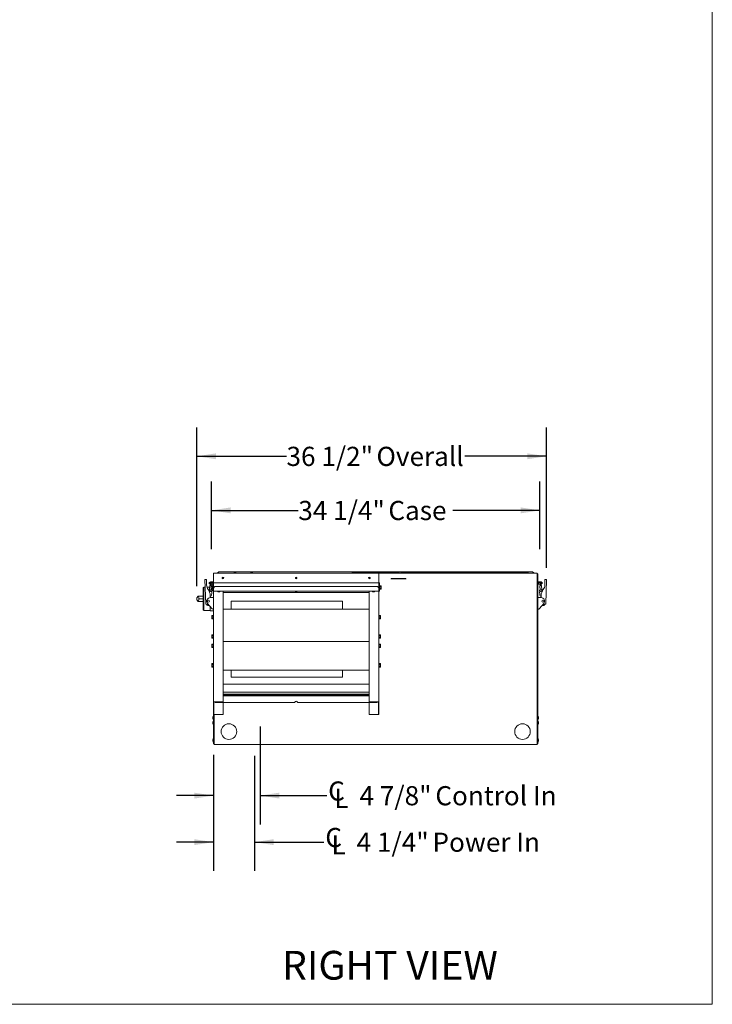
# Model space of a CAD drawing. Units: inches. Extents: x 0.3 to 10.6, y 0.4 to 8.2.
# Drawn here: x 7.6 to 10.6, y 1.1 to 5.3 of the extents above; entities that cross this region are included whole.
import ezdxf

# ---------------------------------------------------------------- set-up
doc = ezdxf.new("R2010")
doc.units = ezdxf.units.IN
doc.header["$MEASUREMENT"] = 0
doc.linetypes.add('CENTERX2', pattern=[0.8, 0.5, -0.1, 0.1, -0.1])
doc.linetypes.add('HIDDEN', pattern=[0.075, 0.05, -0.025])
doc.layers.add('DRAWING_FORMAT_LINES', color=7, linetype='Continuous', lineweight=15)
for name, color, linetype in [('FORMAT', 7, 'Continuous'), ('SERVICE_AREA_LINE', 7, 'HIDDEN'), ('TEXT', 7, 'Continuous')]:
    doc.layers.add(name, color=color, linetype=linetype)
doc.styles.add('SLDTEXTSTYLE0', font='TXT', dxfattribs={"width": 0.75})
doc.dimstyles.new('SLDDIMSTYLE0', dxfattribs={"dimtxt": 0.083333, "dimasz": 0.083333, "dimexe": 0, "dimexo": 0.0625, "dimgap": 0.020833, "dimtad": 0, "dimdec": 6, "dimlfac": 24, "dimrnd": 1e-09, "dimzin": 12, "dimdsep": 46, "dimlunit": 5, "dimtxsty": 'SLDTEXTSTYLE0', "dimsah": 1, "dimcen": 0.09, "dimadec": 0, "dimazin": 3, "dimtfac": 1, "dimtdec": 3, "dimtofl": 0, "dimtmove": 0, "dimatfit": 3, "dimfxl": 0, "dimfrac": 2, "dimtolj": 1, "dimtzin": 12, "dimarcsym": 0})
doc.dimstyles.new('SLDDIMSTYLE2', dxfattribs={"dimtxt": 0.083333, "dimasz": 0.083333, "dimexe": 0, "dimexo": 0.0625, "dimgap": 0.020833, "dimtad": 0, "dimdec": 6, "dimlfac": 24, "dimrnd": 1e-09, "dimzin": 12, "dimdsep": 46, "dimlunit": 5, "dimtxsty": 'SLDTEXTSTYLE0', "dimsah": 1, "dimcen": 0.09, "dimadec": 0, "dimazin": 3, "dimtfac": 1, "dimtdec": 3, "dimtmove": 0, "dimatfit": 0, "dimfxl": 0, "dimfrac": 2, "dimtolj": 1, "dimtzin": 12, "dimarcsym": 0})

# ---------------------------------------------------------------- blocks, each defined once
blk = doc.blocks.new('_D_13')
at = {"layer": 'TEXT'}
for p, q in [((8.4134, 3.0392), (8.4134, 3.3323)), ((9.8404, 3.0392), (9.8404, 3.3323)), ((8.4134, 3.2073), (8.7905, 3.2073)), ((9.8404, 3.2073), (9.4628, 3.2073))]:
    blk.add_line(p, q, dxfattribs=at)
for points in [[(8.4134, 3.2073), (8.4967, 3.1945), (8.4967, 3.2202)], [(9.8404, 3.2073), (9.7571, 3.2202), (9.7571, 3.1945)]]:
    blk.add_solid(points, dxfattribs=at)
at = {"layer": 'TEXT', "char_height": 0.08333, "attachment_point": 1, "style": 'SLDTEXTSTYLE0'}
for s, insert in [('34 1/4"', (8.7905, 3.2485)), ('Case', (9.1818, 3.2485))]:
    blk.add_mtext(s, dxfattribs=dict(at, insert=insert))
blk = doc.blocks.new('_D_14')
at = {"layer": 'TEXT'}
for p, q in [((8.3493, 2.8775), (8.3493, 3.5675)), ((9.8688, 2.9574), (9.8688, 3.5675)), ((8.3493, 3.4425), (8.7392, 3.4425)), ((9.8688, 3.4425), (9.5142, 3.4425))]:
    blk.add_line(p, q, dxfattribs=at)
for points in [[(8.3493, 3.4425), (8.4326, 3.4297), (8.4326, 3.4553)], [(9.8688, 3.4425), (9.7855, 3.4553), (9.7855, 3.4297)]]:
    blk.add_solid(points, dxfattribs=at)
at = {"layer": 'TEXT', "char_height": 0.08333, "attachment_point": 1, "style": 'SLDTEXTSTYLE0'}
for s, insert in [('36 1/2"', (8.7392, 3.4837)), ('Overall', (9.1304, 3.4837))]:
    blk.add_mtext(s, dxfattribs=dict(at, insert=insert))
blk = doc.blocks.new('SW_SYMBOL_MOD_CL')
at = {"layer": 'TEXT', "color": 0, "char_height": 30.8, "attachment_point": 5, "style": 'SLDTEXTSTYLE0'}
for s, insert in [('C', (15.7, 23.6)), ('L', (23.6, 11.8))]:
    blk.add_mtext(s, dxfattribs=dict(at, insert=insert))
blk = doc.blocks.new('_D_15')
at = {"layer": 'TEXT'}
for p, q in [((8.6248, 2.2686), (8.6248, 1.8424)), ((8.4219, 2.1444), (8.4219, 1.8424)), ((8.4219, 1.9674), (8.2616, 1.9674)), ((8.6248, 1.9674), (8.9142, 1.9674))]:
    blk.add_line(p, q, dxfattribs=at)
for points in [[(8.4219, 1.9674), (8.3385, 1.9802), (8.3385, 1.9546)], [(8.6248, 1.9674), (8.7081, 1.9546), (8.7081, 1.9802)]]:
    blk.add_solid(points, dxfattribs=at)
at = {"layer": 'TEXT', "xscale": 0.0027037109375, "yscale": 0.0027037109375, "zscale": 0.0027037109375, "rotation": 359.9999999999991}
blk.add_blockref('SW_SYMBOL_MOD_CL', (8.9142, 1.9127), dxfattribs=at)
at = {"layer": 'TEXT', "char_height": 0.08333, "attachment_point": 1, "style": 'SLDTEXTSTYLE0'}
for s, insert in [('4 7/8"', (9.0565, 2.0086)), ('Control In', (9.3862, 2.0086))]:
    blk.add_mtext(s, dxfattribs=dict(at, insert=insert))
blk = doc.blocks.new('_D_16')
at = {"layer": 'TEXT'}
for p, q in [((8.4219, 2.1444), (8.4219, 1.6402)), ((8.6006, 2.14), (8.6006, 1.6402)), ((8.4219, 1.7652), (8.2616, 1.7652)), ((8.6006, 1.7652), (8.9017, 1.7652))]:
    blk.add_line(p, q, dxfattribs=at)
for points in [[(8.4219, 1.7652), (8.3385, 1.778), (8.3385, 1.7524)], [(8.6006, 1.7652), (8.6839, 1.7524), (8.6839, 1.778)]]:
    blk.add_solid(points, dxfattribs=at)
at = {"layer": 'TEXT', "xscale": 0.0027037109375, "yscale": 0.0027037109375, "zscale": 0.0027037109375, "rotation": 359.9999999999991}
blk.add_blockref('SW_SYMBOL_MOD_CL', (8.9017, 1.7106), dxfattribs=at)
at = {"layer": 'TEXT', "char_height": 0.08333, "attachment_point": 1, "style": 'SLDTEXTSTYLE0'}
for s, insert in [('4 1/4"', (9.0441, 1.8064)), ('Power In', (9.3738, 1.8064))]:
    blk.add_mtext(s, dxfattribs=dict(at, insert=insert))

msp = doc.modelspace()

# ---------------------------------------------------------------- linework, layer by layer
at = {"color": 7, "linetype": 'Continuous', "lineweight": 15}
for p, q in [((8.421918, 2.93070411), (8.42187635, 2.93024959)), ((8.42187635, 2.93024959), (8.421918, 2.93024959)), ((8.42187635, 2.89274926), (8.42187635, 2.93024959)), ((8.421918, 2.93441625), (9.14070967, 2.93441625)), ((8.421918, 2.89358296), (8.421918, 2.93441625)), ((8.43229298, 2.93441625), (8.43229298, 2.93491628)), ((8.43229298, 2.93491628), (8.43685549, 2.93491628)), ((8.43685549, 2.93441625), (8.43685549, 2.93491628)), ((8.44485552, 2.94059622), (8.4402589, 2.93599959)), ((8.44485552, 2.94059622), (9.80893881, 2.94059622)), ((8.46187633, 2.91611299), (8.46187633, 2.91191627)), ((8.46354299, 2.91191627), (8.46187633, 2.91191627)), ((8.46354299, 2.91614027), (8.46354299, 2.91191627)), ((8.46395966, 2.91597181), (8.46395966, 2.91119405)), ((8.51398048, 2.9356871), (8.51033469, 2.9352496)), ((8.51033469, 2.9352496), (8.51033469, 2.93441625)), ((8.52075132, 2.9352496), (8.51033469, 2.9352496)), ((8.51710552, 2.9356871), (8.51398048, 2.9356871)), ((8.52075132, 2.9352496), (8.51710552, 2.9356871)), ((8.52075132, 2.93441625), (8.52075132, 2.9352496)), ((8.58610548, 2.9356871), (8.58245968, 2.9352496)), ((8.58245968, 2.9352496), (8.58245968, 2.93441625)), ((8.59287631, 2.9352496), (8.58245968, 2.9352496)), ((8.58923052, 2.9356871), (8.58610548, 2.9356871)), ((8.59287631, 2.9352496), (8.58923052, 2.9356871)), ((8.59287631, 2.93441625), (8.59287631, 2.9352496)), ((8.78397009, 2.91358293), (8.77861592, 2.91358293)), ((9.02270967, 2.93445795), (9.02270967, 2.9361246)), ((9.02270967, 2.9361246), (9.02687633, 2.9361246)), ((9.02687633, 2.93445795), (9.02270967, 2.93445795)), ((9.02270967, 2.93445795), (9.02270967, 2.93441625)), ((9.02687633, 2.9361246), (9.02687633, 2.93445795)), ((9.02687633, 2.9361246), (9.22687633, 2.9361246)), ((9.02687633, 2.93445795), (9.106043, 2.93445795)), ((9.10255342, 2.91358293), (9.09719925, 2.91358293)), ((9.106043, 2.93445795), (9.108543, 2.93445795)), ((9.106043, 2.93445795), (9.106043, 2.93441625)), ((9.14770967, 2.93445795), (9.108543, 2.93445795)), ((9.14070967, 2.93441625), (9.14070967, 2.89358296)), ((9.14770967, 2.9342733), (9.14770967, 2.93445795)), ((9.14770967, 2.93445795), (9.22687633, 2.93445795)), ((9.82933468, 2.93441625), (9.14770967, 2.93441625)), ((9.19483467, 2.9091246), (9.19483467, 2.91079126)), ((9.19483467, 2.91079126), (9.19745967, 2.91079126)), ((9.19745967, 2.91079126), (9.19745967, 2.9091246)), ((9.19745967, 2.91079126), (9.25470967, 2.91079126)), ((9.22687633, 2.93445795), (9.22687633, 2.9361246)), ((9.22687633, 2.9361246), (9.231043, 2.9361246)), ((9.231043, 2.93445795), (9.22687633, 2.93445795)), ((9.231043, 2.9361246), (9.231043, 2.93445795)), ((9.231043, 2.93441625), (9.231043, 2.93445795)), ((9.2360433, 2.93529125), (9.24723915, 2.93529125)), ((9.24723915, 2.93529125), (9.78319662, 2.93529125)), ((9.25470967, 2.9091246), (9.25470967, 2.91079126)), ((9.25470967, 2.91079126), (9.25733466, 2.91079126)), ((9.25733466, 2.91079126), (9.25733466, 2.9091246)), ((9.66456382, 2.9356871), (9.66126523, 2.93529125)), ((9.66768886, 2.9356871), (9.66456382, 2.9356871)), ((9.67098745, 2.93529125), (9.66768886, 2.9356871)), ((9.73668881, 2.9356871), (9.73339022, 2.93529125)), ((9.73981385, 2.9356871), (9.73668881, 2.9356871)), ((9.74311245, 2.93529125), (9.73981385, 2.9356871)), ((9.78319662, 2.93529125), (9.78496442, 2.93529125)), ((9.78496442, 2.93529125), (9.78496442, 2.93441625)), ((9.79050342, 2.93529125), (9.78496442, 2.93529125)), ((9.79050342, 2.93529125), (9.79050342, 2.93441625)), ((9.81353544, 2.93599959), (9.80893881, 2.94059622)), ((9.81693885, 2.93491628), (9.81693885, 2.93441625)), ((9.81693885, 2.93491628), (9.82150135, 2.93491628)), ((9.82150135, 2.93491628), (9.82150135, 2.93441625)), ((9.82933468, 2.93441625), (9.82933468, 2.93191624)), ((9.82933468, 2.93274959), (9.82941799, 2.93274959)), ((9.82933468, 2.19270793), (9.82933468, 2.93191624)), ((9.82933468, 2.93108294), (9.82941799, 2.93108294)), ((9.83019052, 2.93056209), (9.82933468, 2.93056209)), ((9.82941799, 2.93024959), (9.82933468, 2.93024959)), ((9.82941799, 2.93024959), (9.83191799, 2.93024959)), ((9.83191799, 2.93024959), (9.83191799, 2.19441627)), ((8.37925135, 2.87212044), (8.37675135, 2.87212044)), ((8.37675135, 2.77420378), (8.37675135, 2.87212044)), ((8.38587499, 2.87399541), (8.37925135, 2.87399541)), ((8.37925135, 2.77232877), (8.37925135, 2.87399541)), ((8.38795127, 2.79914646), (8.38494733, 2.90743815)), ((8.38832102, 2.90753172), (8.38861259, 2.90753979)), ((8.39126654, 2.90502908), (8.39188815, 2.88262107)), ((8.40558837, 2.87399541), (8.39324456, 2.87399541)), ((8.40825132, 2.89695791), (8.40366799, 2.89433295)), ((8.40366799, 2.8917496), (8.40366799, 2.89433295)), ((8.40366799, 2.88916629), (8.40366799, 2.8917496)), ((8.40366799, 2.88916629), (8.40697783, 2.88727064)), ((8.40632791, 2.88030797), (8.40419471, 2.86209917)), ((8.40721303, 2.88537422), (8.40705698, 2.8864413)), ((8.40721303, 2.88537422), (8.41147633, 2.88599754)), ((8.40721303, 2.88537422), (8.40798209, 2.88011417)), ((8.41241245, 2.87959518), (8.40798209, 2.88011417)), ((8.42187635, 2.89695791), (8.40825132, 2.89695791)), ((8.40825132, 2.89695791), (8.40825132, 2.89208795)), ((8.41116428, 2.88813171), (8.41147633, 2.88599754)), ((8.41139684, 2.88654128), (8.419418, 2.88654128)), ((8.41241245, 2.87959518), (8.41147633, 2.88599754)), ((8.41233467, 2.87937371), (8.41233467, 2.875645)), ((8.41233467, 2.87937371), (8.41775135, 2.87937371)), ((8.41233467, 2.875645), (8.41775135, 2.875645)), ((8.41233467, 2.875645), (8.41233467, 2.86818753)), ((8.41233467, 2.86818753), (8.41775135, 2.86818753)), ((8.41233467, 2.86818753), (8.41233467, 2.86445881)), ((8.41406341, 2.87937371), (8.41406663, 2.87940138)), ((8.419418, 2.88045791), (8.41775135, 2.88045791)), ((8.41775135, 2.88045791), (8.41775135, 2.86337462)), ((8.419418, 2.8902496), (8.419418, 2.85629129)), ((8.42108465, 2.8902496), (8.42108465, 2.85629129)), ((8.42187635, 2.88773855), (8.42108465, 2.88755116)), ((8.42108465, 2.88654128), (8.42187635, 2.88654128)), ((8.421918, 2.87629125), (8.42108465, 2.87629125)), ((8.42187635, 2.87629125), (8.42187635, 2.89108188)), ((8.421918, 2.89358296), (8.421918, 2.89274961)), ((8.421918, 2.8902496), (8.421918, 2.89274961)), ((8.421918, 2.89274961), (9.14070967, 2.89274961)), ((8.421918, 2.8902496), (8.421918, 2.86670792)), ((9.130293, 2.8771246), (8.43233469, 2.8771246)), ((9.14070967, 2.89274961), (9.14070967, 2.89358296)), ((9.14070967, 2.89274961), (9.14070967, 2.8902496)), ((9.14070967, 2.86670792), (9.14070967, 2.8902496)), ((9.141543, 2.87629125), (9.14070967, 2.87629125)), ((9.141543, 2.8902496), (9.141543, 2.85629129)), ((9.14320967, 2.8902496), (9.14320967, 2.85629129)), ((9.14487634, 2.88045791), (9.14320967, 2.88045791)), ((9.14487634, 2.86337462), (9.14487634, 2.88045791)), ((9.150293, 2.87937371), (9.14487634, 2.87937371)), ((9.150293, 2.875645), (9.14487634, 2.875645)), ((9.150293, 2.86818753), (9.14487634, 2.86818753)), ((9.150293, 2.875645), (9.150293, 2.87937371)), ((9.150293, 2.86818753), (9.150293, 2.875645)), ((9.150293, 2.86445881), (9.150293, 2.86818753)), ((9.19745967, 2.9091246), (9.19483467, 2.9091246)), ((9.19483467, 2.9091246), (9.19483467, 2.90829125)), ((9.19745967, 2.9091246), (9.25470967, 2.9091246)), ((9.25733466, 2.9091246), (9.25470967, 2.9091246)), ((9.25733466, 2.90829125), (9.25733466, 2.9091246)), ((9.84558467, 2.89695791), (9.83191799, 2.89695791)), ((9.83191799, 2.88773855), (9.83435331, 2.88716206)), ((9.83191799, 2.88654128), (9.84239749, 2.88654128)), ((9.8397277, 2.87940138), (9.84186085, 2.86119254)), ((9.842318, 2.88599754), (9.84138189, 2.87959518)), ((9.84581225, 2.88011417), (9.84138189, 2.87959518)), ((9.84263006, 2.88813171), (9.842318, 2.88599754)), ((9.84658131, 2.88537422), (9.842318, 2.88599754)), ((9.850168, 2.89433295), (9.84558467, 2.89695791)), ((9.84558467, 2.89695791), (9.84558467, 2.89202112)), ((9.84581225, 2.88011417), (9.84658131, 2.88537422)), ((9.84658131, 2.88537422), (9.84673736, 2.8864413)), ((9.84681538, 2.8872461), (9.850168, 2.88916629)), ((9.84959962, 2.86209917), (9.84746643, 2.88030797)), ((9.850168, 2.8917496), (9.850168, 2.89433295)), ((9.850168, 2.88916629), (9.850168, 2.8917496)), ((9.86190618, 2.88262107), (9.8625278, 2.90502908)), ((9.86518175, 2.90753979), (9.86547332, 2.90753172)), ((9.86884701, 2.90743815), (9.86584306, 2.79914646)), ((8.34925132, 2.82754334), (8.35545608, 2.8344121)), ((8.34925132, 2.82754334), (8.34925132, 2.81878084)), ((8.37675135, 2.83455754), (8.35581448, 2.83455754)), ((8.40123912, 2.85943016), (8.40158755, 2.86240458)), ((8.40806408, 2.86164583), (8.40158755, 2.86240458)), ((8.40393355, 2.8543687), (8.41471973, 2.85310509)), ((8.40716722, 2.85398987), (8.40806408, 2.86164583)), ((8.40771907, 2.83784758), (8.40798771, 2.82816241)), ((8.41454066, 2.86088713), (8.40806408, 2.86164583)), ((8.40806417, 2.82816393), (8.40885573, 2.83492068)), ((8.40833467, 2.82816627), (8.41850134, 2.82816627)), ((8.41193349, 2.86119254), (8.41233467, 2.86461721)), ((8.41233467, 2.86445881), (8.41775135, 2.86445881)), ((8.41403129, 2.84722861), (8.41302287, 2.8386208)), ((8.41364375, 2.85323117), (8.41454066, 2.86088713)), ((8.41775135, 2.86337462), (8.419418, 2.86337462)), ((8.41850134, 2.82816627), (8.42187635, 2.82816627)), ((8.419418, 2.85629129), (8.42108465, 2.85629129)), ((8.42108465, 2.86754127), (8.421918, 2.86754127)), ((8.42187635, 2.75204129), (8.42187635, 2.86754127)), ((8.421918, 2.86670792), (8.421918, 2.85879129)), ((8.421918, 2.85629129), (8.421918, 2.85879129)), ((8.421918, 2.85629129), (8.421918, 2.37653927)), ((9.14070967, 2.85629129), (8.421918, 2.85629129)), ((8.44164762, 2.85394729), (8.43973374, 2.85629129)), ((8.44910504, 2.85394729), (8.44164762, 2.85394729)), ((8.45101892, 2.85629129), (8.44910504, 2.85394729)), ((8.46358469, 2.37477151), (8.46358469, 2.85629129)), ((8.46358469, 2.85015507), (9.099043, 2.85015507)), ((8.77758511, 2.85531107), (8.7767848, 2.85629129)), ((8.78504256, 2.85531107), (8.77758511, 2.85531107)), ((8.78584288, 2.85629129), (8.78504256, 2.85531107)), ((9.099043, 2.37477151), (9.099043, 2.85629129)), ((9.11352261, 2.85394729), (9.11160874, 2.85629129)), ((9.12098006, 2.85394729), (9.11352261, 2.85394729)), ((9.12289393, 2.85629129), (9.12098006, 2.85394729)), ((9.14070967, 2.86754127), (9.141543, 2.86754127)), ((9.14070967, 2.85879129), (9.14070967, 2.86670792)), ((9.14070967, 2.85879129), (9.14070967, 2.85629129)), ((9.14070967, 2.85629129), (9.14070967, 2.37653927)), ((9.14320967, 2.85629129), (9.141543, 2.85629129)), ((9.14320967, 2.86337462), (9.14487634, 2.86337462)), ((9.150293, 2.86445881), (9.14487634, 2.86445881)), ((9.83191799, 2.82816627), (9.83529299, 2.82816627)), ((9.83529299, 2.82816627), (9.84545966, 2.82816627)), ((9.8390746, 2.85310509), (9.84986079, 2.8543687)), ((9.84573026, 2.86164583), (9.83925368, 2.86088713)), ((9.84015059, 2.85323117), (9.83925368, 2.86088713)), ((9.84077147, 2.8386208), (9.83976305, 2.84722861)), ((9.84493861, 2.83492068), (9.84573016, 2.82816393)), ((9.85220679, 2.86240458), (9.84573026, 2.86164583)), ((9.84662712, 2.85398987), (9.84573026, 2.86164583)), ((9.84580662, 2.82816241), (9.84607526, 2.83784758)), ((9.85255522, 2.85943016), (9.85220679, 2.86240458)), ((8.35545608, 2.81191208), (8.34925132, 2.81878084)), ((8.35581448, 2.81176668), (8.37675135, 2.81176668)), ((8.358668, 2.82316211), (8.37675135, 2.82316211)), ((8.4144795, 2.78048197), (8.39626913, 2.80261337)), ((8.40371482, 2.79356449), (8.39672331, 2.79438356)), ((8.40700134, 2.77068294), (8.40700134, 2.78957031)), ((8.982668, 2.81229126), (8.49908465, 2.81229126)), ((8.49908465, 2.81229126), (8.49908465, 2.7784469)), ((8.982668, 2.7784469), (8.982668, 2.81229126)), ((9.8575252, 2.80261337), (9.83931484, 2.78048197)), ((9.85707103, 2.79438356), (9.85007951, 2.79356449)), ((8.37675135, 2.77420378), (8.37925135, 2.77420378)), ((8.37925135, 2.77232877), (8.40700134, 2.77232877)), ((8.40700134, 2.77068294), (8.42187635, 2.77068294)), ((8.41483467, 2.75095704), (8.42025135, 2.75095704)), ((8.41483467, 2.75095704), (8.41483467, 2.74722833)), ((8.41483467, 2.74722833), (8.41483467, 2.7397709)), ((8.41483467, 2.74722833), (8.42025135, 2.74722833)), ((8.41483467, 2.7397709), (8.42025135, 2.7397709)), ((8.41483467, 2.7397709), (8.41483467, 2.73604214)), ((8.42187635, 2.77858295), (8.41850134, 2.77858295)), ((8.421918, 2.75204129), (8.42025135, 2.75204129)), ((8.42025135, 2.75204129), (8.42025135, 2.73495795)), ((8.46358469, 2.7784469), (9.099043, 2.7784469)), ((9.14237633, 2.75204129), (9.14070967, 2.75204129)), ((9.14237633, 2.73495795), (9.14237633, 2.75204129)), ((9.147793, 2.75095704), (9.14237633, 2.75095704)), ((9.147793, 2.74722833), (9.14237633, 2.74722833)), ((9.147793, 2.7397709), (9.14237633, 2.7397709)), ((9.147793, 2.74722833), (9.147793, 2.75095704)), ((9.147793, 2.7397709), (9.147793, 2.74722833)), ((9.147793, 2.73604214), (9.147793, 2.7397709)), ((9.83529299, 2.77858295), (9.83191799, 2.77858295)), ((8.41483467, 2.73604214), (8.42025135, 2.73604214)), ((8.42025135, 2.73495795), (8.421918, 2.73495795)), ((8.42187635, 2.66733293), (8.42187635, 2.73495795)), ((9.14070967, 2.73495795), (9.14237633, 2.73495795)), ((9.147793, 2.73604214), (9.14237633, 2.73604214)), ((8.41483467, 2.66624871), (8.42025135, 2.66624871)), ((8.41483467, 2.66624871), (8.41483467, 2.66251999)), ((8.41483467, 2.66251999), (8.42025135, 2.66251999)), ((8.41483467, 2.66251999), (8.41483467, 2.65506254)), ((8.41483467, 2.65506254), (8.41483467, 2.65133383)), ((8.41483467, 2.65506254), (8.42025135, 2.65506254)), ((8.421918, 2.66733293), (8.42025135, 2.66733293)), ((8.42025135, 2.66733293), (8.42025135, 2.65024961)), ((9.14237633, 2.66733293), (9.14070967, 2.66733293)), ((9.14237633, 2.65024961), (9.14237633, 2.66733293)), ((9.147793, 2.66624871), (9.14237633, 2.66624871)), ((9.147793, 2.66251999), (9.14237633, 2.66251999)), ((9.147793, 2.65506254), (9.14237633, 2.65506254)), ((9.147793, 2.66251999), (9.147793, 2.66624871)), ((9.147793, 2.65506254), (9.147793, 2.66251999)), ((9.147793, 2.65133383), (9.147793, 2.65506254)), ((8.41483467, 2.65133383), (8.42025135, 2.65133383)), ((8.41483467, 2.62595705), (8.42025135, 2.62595705)), ((8.41483467, 2.62595705), (8.41483467, 2.62222831)), ((8.41483467, 2.62222831), (8.42025135, 2.62222831)), ((8.41483467, 2.62222831), (8.41483467, 2.61477089)), ((8.41483467, 2.61477089), (8.42025135, 2.61477089)), ((8.41483467, 2.61477089), (8.41483467, 2.61104215)), ((8.41483467, 2.61104215), (8.42025135, 2.61104215)), ((8.42025135, 2.65024961), (8.421918, 2.65024961)), ((8.421918, 2.62704127), (8.42025135, 2.62704127)), ((8.42025135, 2.62704127), (8.42025135, 2.60995793)), ((8.42187635, 2.62704127), (8.42187635, 2.65024961)), ((8.46358469, 2.63742911), (9.099043, 2.63742911)), ((9.14070967, 2.65024961), (9.14237633, 2.65024961)), ((9.14237633, 2.62704127), (9.14070967, 2.62704127)), ((9.147793, 2.65133383), (9.14237633, 2.65133383)), ((9.14237633, 2.60995793), (9.14237633, 2.62704127)), ((9.147793, 2.62595705), (9.14237633, 2.62595705)), ((9.147793, 2.62222831), (9.14237633, 2.62222831)), ((9.147793, 2.61477089), (9.14237633, 2.61477089)), ((9.147793, 2.61104215), (9.14237633, 2.61104215)), ((9.147793, 2.62222831), (9.147793, 2.62595705)), ((9.147793, 2.61477089), (9.147793, 2.62222831)), ((9.147793, 2.61104215), (9.147793, 2.61477089)), ((8.42025135, 2.60995793), (8.421918, 2.60995793)), ((8.42187635, 2.54233294), (8.42187635, 2.60995793)), ((9.14070967, 2.60995793), (9.14237633, 2.60995793)), ((8.41483467, 2.54124872), (8.42025135, 2.54124872)), ((8.41483467, 2.54124872), (8.41483467, 2.53751998)), ((8.41483467, 2.53751998), (8.42025135, 2.53751998)), ((8.41483467, 2.53751998), (8.41483467, 2.53006255)), ((8.41483467, 2.53006255), (8.41483467, 2.52633382)), ((8.41483467, 2.53006255), (8.42025135, 2.53006255)), ((8.41483467, 2.52633382), (8.42025135, 2.52633382)), ((8.421918, 2.54233294), (8.42025135, 2.54233294)), ((8.42025135, 2.54233294), (8.42025135, 2.5252496)), ((8.42025135, 2.5252496), (8.421918, 2.5252496)), ((8.42187635, 2.19441627), (8.42187635, 2.5252496)), ((9.14237633, 2.54233294), (9.14070967, 2.54233294)), ((9.14070967, 2.5252496), (9.14237633, 2.5252496)), ((9.14237633, 2.5252496), (9.14237633, 2.54233294)), ((9.147793, 2.54124872), (9.14237633, 2.54124872)), ((9.147793, 2.53751998), (9.14237633, 2.53751998)), ((9.147793, 2.53006255), (9.14237633, 2.53006255)), ((9.147793, 2.52633382), (9.14237633, 2.52633382)), ((9.147793, 2.53751998), (9.147793, 2.54124872)), ((9.147793, 2.53006255), (9.147793, 2.53751998)), ((9.147793, 2.52633382), (9.147793, 2.53006255)), ((8.46358469, 2.51242912), (9.099043, 2.51242912)), ((8.49908465, 2.51242912), (8.49908465, 2.48220794)), ((8.982668, 2.48220794), (8.982668, 2.51242912)), ((8.46358469, 2.45202092), (9.099043, 2.45202092)), ((8.49908465, 2.48220794), (8.982668, 2.48220794)), ((8.46358469, 2.41645441), (9.099043, 2.41645441)), ((9.099043, 2.4079102), (8.46358469, 2.4079102)), ((9.099043, 2.40673169), (8.46358469, 2.40673169)), ((9.099043, 2.40231227), (8.46358469, 2.40231227)), ((9.099043, 2.40113376), (8.46358469, 2.40113376)), ((8.421918, 2.37653927), (8.421918, 2.31994127)), ((8.42358465, 2.37487261), (8.42358465, 2.31994127)), ((8.424418, 2.37477151), (8.46358469, 2.37477151)), ((8.42879302, 2.37477151), (8.42879302, 2.37343874)), ((8.42879302, 2.37270651), (8.42879302, 2.37343874)), ((8.42879302, 2.37270651), (8.77611408, 2.37270651)), ((8.46358469, 2.37270651), (8.46358469, 2.31994127)), ((8.77617688, 2.37397893), (8.77617688, 2.37343874)), ((8.78645078, 2.37397893), (8.78645078, 2.37343874)), ((8.78651351, 2.37270651), (9.13383467, 2.37270651)), ((9.13820967, 2.37477151), (9.099043, 2.37477151)), ((9.099043, 2.37270651), (9.099043, 2.31994127)), ((9.13383467, 2.37343874), (9.13383467, 2.37477151)), ((9.13383467, 2.37343874), (9.13383467, 2.37270651)), ((9.139043, 2.37487261), (9.139043, 2.31994127)), ((9.14070967, 2.37653927), (9.14070967, 2.31994127)), ((8.42041801, 2.3132496), (8.4196973, 2.30791627)), ((8.42187635, 2.3132496), (8.42041801, 2.3132496)), ((8.42041801, 2.3132496), (8.42041801, 2.29783293)), ((8.42358465, 2.31994127), (8.421918, 2.31994127)), ((8.42358465, 2.31994127), (8.424418, 2.31994127)), ((8.46358469, 2.31994127), (8.424418, 2.31994127)), ((8.42450136, 2.31994127), (8.42450136, 2.19270793)), ((9.099043, 2.31994127), (9.13820967, 2.31994127)), ((9.139043, 2.31994127), (9.13820967, 2.31994127)), ((9.139043, 2.31994127), (9.14070967, 2.31994127)), ((9.83337633, 2.3132496), (9.83191799, 2.3132496)), ((9.83409704, 2.30791627), (9.83337633, 2.3132496)), ((9.83337633, 2.29783293), (9.83337633, 2.3132496)), ((8.4196973, 2.30791627), (8.4196973, 2.30316627)), ((8.4196973, 2.30316627), (8.42041801, 2.29783293)), ((8.42041801, 2.29158293), (8.4196973, 2.2862496)), ((8.4196973, 2.2862496), (8.4196973, 2.2814996)), ((8.4196973, 2.2814996), (8.42041801, 2.27616626)), ((8.42041801, 2.29783293), (8.42187635, 2.29783293)), ((8.42187635, 2.29158293), (8.42041801, 2.29158293)), ((8.42041801, 2.29158293), (8.42041801, 2.27616626)), ((8.42041801, 2.27616626), (8.42187635, 2.27616626)), ((9.83191799, 2.29783293), (9.83337633, 2.29783293)), ((9.83337633, 2.29158293), (9.83191799, 2.29158293)), ((9.83191799, 2.27616626), (9.83337633, 2.27616626)), ((9.83337633, 2.29783293), (9.83409704, 2.30316627)), ((9.83409704, 2.2862496), (9.83337633, 2.29158293)), ((9.83337633, 2.27616626), (9.83337633, 2.29158293)), ((9.83337633, 2.27616626), (9.83409704, 2.2814996)), ((9.83409704, 2.30316627), (9.83409704, 2.30791627)), ((9.83409704, 2.2814996), (9.83409704, 2.2862496)), ((8.42041801, 2.2152496), (8.4196973, 2.20991626)), ((8.4196973, 2.20991626), (8.4196973, 2.20516626)), ((8.4196973, 2.20516626), (8.42041801, 2.19983294)), ((8.42187635, 2.2152496), (8.42041801, 2.2152496)), ((8.42041801, 2.2152496), (8.42041801, 2.19983294)), ((8.42041801, 2.19983294), (8.42187635, 2.19983294)), ((8.42437635, 2.19441627), (8.42187635, 2.19441627)), ((8.42437635, 2.19441627), (8.42450136, 2.19441627)), ((8.42450136, 2.19358293), (8.42437635, 2.19358293)), ((8.42450136, 2.19191627), (8.42437635, 2.19191627)), ((8.42450136, 2.19020794), (8.42450136, 2.19270793)), ((9.82933468, 2.19020794), (8.42450136, 2.19020794)), ((9.82933468, 2.19441627), (9.82941799, 2.19441627)), ((9.82941799, 2.19358293), (9.82933468, 2.19358293)), ((9.82933468, 2.19270793), (9.82933468, 2.19020794)), ((9.82941799, 2.19191627), (9.82933468, 2.19191627)), ((9.83191799, 2.19441627), (9.82941799, 2.19441627)), ((9.83337633, 2.2152496), (9.83191799, 2.2152496)), ((9.83191799, 2.19983294), (9.83337633, 2.19983294)), ((9.83409704, 2.20991626), (9.83337633, 2.2152496)), ((9.83337633, 2.19983294), (9.83337633, 2.2152496)), ((9.83337633, 2.19983294), (9.83409704, 2.20516626)), ((9.83409704, 2.20516626), (9.83409704, 2.20991626))]:
    msp.add_line(p, q, dxfattribs=at)
at = {"color": 7, "linetype": 'Continuous', "lineweight": 15, "flags": 128}
for points in [[(8.38494733, 2.90743815), (8.38501216, 2.90743991), (8.38520414, 2.90744524), (8.3855159, 2.90745389), (8.38593546, 2.90746553), (8.38644669, 2.90747971), (8.38702997, 2.90749589), (8.38766283, 2.90751344), (8.38832102, 2.90753172)], [(8.40798209, 2.88011417), (8.40729066, 2.88019518), (8.40676629, 2.88025659), (8.40643908, 2.88029491), (8.40632791, 2.88030797)], [(8.41406663, 2.87940138), (8.41395541, 2.87941439), (8.41362825, 2.87945272), (8.41310388, 2.87951417), (8.41241245, 2.87959518)], [(9.84138189, 2.87959518), (9.84069046, 2.87951417), (9.84016608, 2.87945272), (9.83983892, 2.87941439), (9.8397277, 2.87940138)], [(9.84746643, 2.88030797), (9.84735526, 2.88029491), (9.84702805, 2.88025659), (9.84650367, 2.88019518), (9.84581225, 2.88011417)], [(9.86547332, 2.90753172), (9.8661315, 2.90751344), (9.86676436, 2.90749589), (9.86734765, 2.90747971), (9.86785888, 2.90746553), (9.86827843, 2.90745389), (9.8685902, 2.90744524), (9.86878218, 2.90743991), (9.86884701, 2.90743815)], [(8.40780785, 2.83464632), (8.40841358, 2.83484041), (8.40913141, 2.8349463)], [(8.41471973, 2.85310509), (8.41470648, 2.8529922), (8.41466732, 2.85265776), (8.41460372, 2.85211476), (8.41451807, 2.85138392), (8.41441374, 2.85049342), (8.41429475, 2.84947743), (8.41416558, 2.84837504), (8.41403129, 2.84722861)], [(9.83976305, 2.84722861), (9.83962875, 2.84837504), (9.83949959, 2.84947743), (9.8393806, 2.85049342), (9.83927627, 2.85138392), (9.83919062, 2.85211476), (9.83912701, 2.85265776), (9.83908785, 2.8529922), (9.8390746, 2.85310509)], [(9.84466293, 2.8349463), (9.84538076, 2.83484041), (9.84598648, 2.83464632)], [(8.39132496, 2.79924003), (8.39066678, 2.79922179), (8.39003392, 2.79920424), (8.38945063, 2.79918806), (8.3889394, 2.79917388), (8.38851984, 2.7991622), (8.38820808, 2.79915359), (8.3880161, 2.79914827), (8.38795127, 2.79914646)], [(9.86584306, 2.79914646), (9.86577824, 2.79914827), (9.86558625, 2.79915359), (9.86527449, 2.7991622), (9.86485493, 2.79917388), (9.86434371, 2.79918806), (9.86376042, 2.79920424), (9.86312756, 2.79922179), (9.86246938, 2.79924003)]]:
    msp.add_lwpolyline(points, dxfattribs=at)
at = {"color": 7, "linetype": 'Continuous', "lineweight": 15}
for centre, radius in [((8.46275133, 2.91358293), 0.00353125), ((8.46275133, 2.91358293), 0.00267708), ((8.781293, 2.91358293), 0.00353125), ((8.781293, 2.91358293), 0.00267708), ((9.09987633, 2.91358293), 0.00353125), ((9.09987633, 2.91358293), 0.00267708), ((8.40050133, 2.81254127), 0.0046875), ((9.853293, 2.81254127), 0.0046875), ((8.48883467, 2.24566627), 0.03385417), ((9.76500133, 2.24566627), 0.03385417)]:
    msp.add_circle(centre, radius, dxfattribs=at)
for centre, radius, start, end in [((9.23617212, 2.93362471), 0.00167151, 94.42019359, 151.73539466), ((9.24712963, 2.93365434), 0.00164057, 27.67234626, 86.17206549), ((9.78306785, 2.93362478), 0.00167143, 28.26322956, 85.58165896), ((9.829418, 2.9302496), 0.0025, 0, 90), ((9.829418, 2.9302496), 0.00083333, 0, 90), ((8.38868421, 2.90495746), 0.00258333, 1.58894367, 91.58894367), ((8.42601156, 2.88356761), 0.03413655, 181.58894367, 217.35604697), ((8.41530266, 2.88764689), 0.00833333, 37.92272559, 188.31826604), ((8.41530266, 2.88764689), 0.00416667, 9.00277975, 173.31826604), ((8.421918, 2.8902496), 0.0025, 90, 180), ((8.421918, 2.8902496), 0.00083333, 90, 180), ((8.43233467, 2.86670793), 0.01041667, 90, 180), ((9.130293, 2.86670793), 0.01041667, 0, 90), ((9.14070967, 2.8902496), 0.0025, 0, 90), ((9.14070967, 2.8902496), 0.00083333, 0, 90), ((9.83849167, 2.88764689), 0.00833333, 351.68173396, 142.07727441), ((9.83849167, 2.88764689), 0.00416667, 6.68173396, 186.68173396), ((9.82778278, 2.88356761), 0.03413655, 322.64395303, 358.41105633), ((9.86511013, 2.90495746), 0.00258333, 88.41105633, 178.41105633), ((8.40833467, 2.81254127), 0.015625, 90, 219.44854953), ((8.36454827, 2.83665004), 0.0431874, 1.58894367, 37.35604697), ((8.40888452, 2.83910563), 0.00416667, 273.39692415, 353.31826604), ((9.84490981, 2.83910563), 0.00416667, 186.68173396, 266.60307585), ((9.84545967, 2.81254127), 0.015625, 320.55145047, 90), ((9.88924607, 2.83665004), 0.0431874, 142.64395303, 178.41105633), ((8.39992015, 2.80419115), 0.00991921, 209.94337763, 286.78658522), ((8.39720813, 2.7985219), 0.00416667, 206.90852837, 263.31826604), ((8.39836393, 2.79943529), 0.00320833, 122.25590033, 316.64119873), ((9.85387419, 2.80419115), 0.00991921, 253.21341478, 330.05662237), ((9.85543041, 2.79943529), 0.00320833, 223.35880127, 57.74409967), ((9.8565862, 2.7985219), 0.00416667, 276.68173396, 333.09147718), ((8.41850133, 2.78379127), 0.00520833, 219.44854953, 270), ((9.835293, 2.78379127), 0.00520833, 270, 320.55145047), ((8.42410553, 2.37698125), 0.00223173, 191.42256343, 278.04876099), ((8.78131383, 2.37311958), 0.00520833, 3.51320064, 176.48679936), ((8.78131383, 2.37257939), 0.00520833, 9.49698277, 170.50301723), ((9.13852217, 2.37698121), 0.00223169, 261.95041245, 348.57829615), ((8.42437633, 2.19441627), 0.0025, 180, 270), ((8.42437633, 2.19441627), 0.00083333, 180, 270), ((9.829418, 2.19441627), 0.00083333, 270, 0), ((9.829418, 2.19441627), 0.0025, 270, 0)]:
    msp.add_arc(centre, radius, start, end, dxfattribs=at)
for centre, start_param, end_param in [((8.35581449, 2.80505799), 5.3731379657, 6.3825202526), ((8.35581449, 2.84126621), 3.0422577081, 4.0516399951)]:
    msp.add_ellipse(centre, major_axis=(0, 0.02949953), ratio=0.1225162667, start_param=start_param, end_param=end_param, dxfattribs=at)
for points in [[(8.43685549, 2.93491628), (8.43742272, 2.93498464), (8.43855719, 2.93512137), (8.43969166, 2.93570685), (8.4402589, 2.93599959)], [(9.81353544, 2.93599959), (9.81410268, 2.93570685), (9.81523715, 2.93512137), (9.81637162, 2.93498464), (9.81693885, 2.93491628)]]:
    msp.add_open_spline(points, degree=3, dxfattribs=at)
for points, knots in [([(8.43913398, 2.93441625), (8.43922533, 2.93452698), (8.43960032, 2.9349815), (8.43997528, 2.93556116), (8.4402589, 2.93599959)], [0, 0, 0, 0, 0.243626583, 1, 1, 1, 1]), ([(9.81353544, 2.93599959), (9.81381905, 2.93556116), (9.81419402, 2.9349815), (9.814569, 2.93452698), (9.81466036, 2.93441625)], [0, 0, 0, 0, 0.756373417, 1, 1, 1, 1]), ([(8.77611528, 2.37343874), (8.77611152, 2.37325695), (8.77610405, 2.37289629), (8.7761061, 2.37267483), (8.77612375, 2.37272792), (8.77615115, 2.3730148), (8.77616963, 2.37331925), (8.77617688, 2.37343874)], [0, 0, 0, 0, 0.2180917873, 0.4326706234, 0.6470463048, 0.8614755227, 1, 1, 1, 1]), ([(8.78645078, 2.37343874), (8.78646258, 2.37325316), (8.78648599, 2.37288468), (8.78650196, 2.37277483), (8.78650989, 2.3727203)], [0, 0, 0, 0, 0.5036355801, 1, 1, 1, 1]), ([(8.78651351, 2.37273688), (8.7865168, 2.37273812), (8.78652488, 2.37274115), (8.78652093, 2.37301908), (8.78651479, 2.37332068), (8.78651238, 2.37343874)], [0, 0, 0, 0, 0.2958288013, 0.7243445483, 1, 1, 1, 1])]:
    msp.add_open_spline(points, degree=3, knots=knots, dxfattribs=at)
at = {"layer": 'DRAWING_FORMAT_LINES', "color": 8}
for q in [(10.58994011, 8.17066994), (0.33994011, 1.06028389)]:
    msp.add_line((10.58994011, 1.06028389), q, dxfattribs=at)
at = {"layer": 'SERVICE_AREA_LINE', "linetype": 'CENTERX2', "lineweight": 0}
msp.add_line((8.60058467, 2.19070033), (8.60058467, 2.19002369), dxfattribs=at)

# ---------------------------------------------------------------- texts
at = {"layer": 'FORMAT', "insert": (8.71953479, 1.29254694), "char_height": 0.125, "attachment_point": 1, "style": 'SLDTEXTSTYLE0'}
msp.add_mtext('RIGHT VIEW', dxfattribs=at)

# ---------------------------------------------------------------- dimensions: what is measured, and where the dimension line sits
at = {"layer": 'TEXT'}
dim = msp.add_linear_dim(base=(9.86884702, 3.442514425), p1=(8.349251335, 2.82754334), p2=(9.86884702, 2.907438129), angle=0, text='<> Overall', dimstyle='SLDDIMSTYLE0', dxfattribs=at)
dim.commit()
dim.dimension.update_dxf_attribs({"geometry": '_D_14', "text_midpoint": (9.126655164, 3.442514425), "dimtype": 160})
for base, p1, p2, text, dimstyle, picture, middle in [((9.84043883, 3.20733113), (8.4133555, 2.98920793), (9.84043883, 2.98920793), '<> Case', 'SLDDIMSTYLE0', '_D_13', (9.12665516, 3.20733113)), ((8.42187633, 1.96738637), (8.62475133, 2.31858293), (8.42187633, 2.19441627), '{\\fGDT;q}<> Control In', 'SLDDIMSTYLE2', '_D_15', (9.41011634, 1.96738637)), ((8.42187633, 1.76520164), (8.60058467, 2.19002369), (8.42187633, 2.19441627), '{\\fGDT;q}<> Power In', 'SLDDIMSTYLE2', '_D_16', (9.36748207, 1.76520164))]:
    dim = msp.add_linear_dim(base=base, p1=p1, p2=p2, text=text, dimstyle=dimstyle, dxfattribs=at)
    dim.commit()
    dim.dimension.update_dxf_attribs({"geometry": picture, "text_midpoint": middle, "dimtype": 160})

doc.saveas('drawing.dxf')
